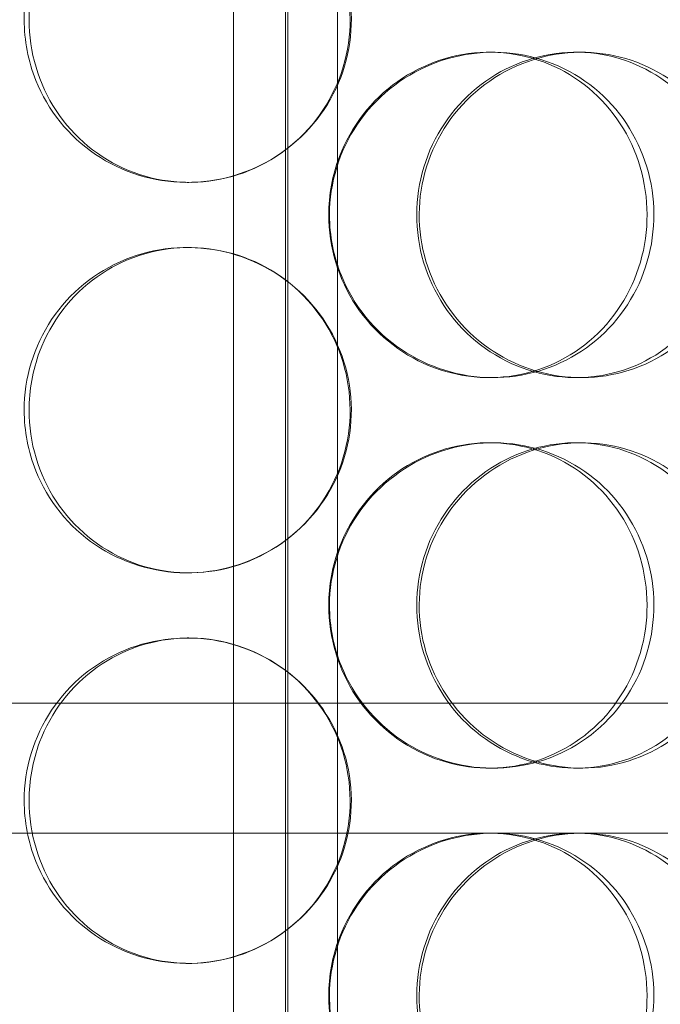
# Model space of a CAD drawing. Units: millimetres. Extents: x 238913 to 301697, y 36073 to 95770.
# Drawn here: x 247802 to 247901, y 48545 to 48696 of the extents above; entities that cross this region are included whole.
import ezdxf

# ---------------------------------------------------------------- set-up
doc = ezdxf.new("R2010")
doc.units = ezdxf.units.MM
doc.linetypes.add('DASHED', pattern=[0])
doc.layers.add('Hidden (ISO)', color=1, linetype='DASHED', lineweight=18, true_color=0xff0000)

msp = doc.modelspace()

# ---------------------------------------------------------------- linework, layer by layer
at = {"layer": 'Hidden (ISO)', "ltscale": 13.217279}
for p, q in [((247843.466, 49171.067), (247843.466, 47121.067)), ((247843.473, 47121.067), (247843.473, 49171.067))]:
    msp.add_line(p, q, dxfattribs=at)
at = {"layer": 'Hidden (ISO)', "ltscale": 12.823606}
msp.add_line((247843.095, 49110.008), (247843.095, 47121.067), dxfattribs=at)
at = {"layer": 'Hidden (ISO)', "ltscale": 13.054485}
for p, q in [((247835.095, 48064.183), (247835.095, 49009.067)), ((247851.095, 48064.183), (247851.095, 49009.067))]:
    msp.add_line(p, q, dxfattribs=at)
at = {"layer": 'Hidden (ISO)', "ltscale": 0.152202}
for p, q in [((247874.424, 48691.067), (247875.014, 48691.067)), ((247887.761, 48691.067), (247888.602, 48691.067)), ((247828.264, 48671.067), (247827.985, 48671.067)), ((247827.985, 48661.067), (247828.264, 48661.067)), ((247875.014, 48641.067), (247874.424, 48641.067)), ((247888.602, 48641.067), (247887.761, 48641.067)), ((247874.424, 48631.067), (247875.014, 48631.067)), ((247887.761, 48631.067), (247888.602, 48631.067)), ((247828.264, 48611.067), (247827.985, 48611.067)), ((247827.985, 48601.067), (247828.264, 48601.067)), ((247875.014, 48581.067), (247874.424, 48581.067)), ((247888.602, 48581.067), (247887.761, 48581.067)), ((247874.424, 48571.067), (247875.014, 48571.067)), ((247828.264, 48551.067), (247827.985, 48551.067))]:
    msp.add_line(p, q, dxfattribs=at)
at = {"layer": 'Hidden (ISO)', "ltscale": 12.608907}
msp.add_line((247635.595, 48591.067), (248050.595, 48591.067), dxfattribs=at)
at = {"layer": 'Hidden (ISO)', "ltscale": 3.753626}
msp.add_line((247777.123, 48571.067), (247874.424, 48571.067), dxfattribs=at)
at = {"layer": 'Hidden (ISO)', "ltscale": 3.746203}
msp.add_line((247875.014, 48571.067), (247965.11, 48571.067), dxfattribs=at)
at = {"layer": 'Hidden (ISO)', "ltscale": 6.011123}
for points in [[(247802.945, 48696.067), (247802.945, 48700.99), (247804.428, 48705.904), (247807.161, 48709.993), (247809.896, 48714.085), (247813.875, 48717.334), (247818.452, 48719.202), (247822.961, 48721.041), (247828.031, 48721.533), (247832.838, 48720.599), (247837.758, 48719.644), (247842.379, 48717.195), (247845.912, 48713.668), (247849.416, 48710.17), (247851.837, 48705.625), (247852.776, 48700.788), (247853.712, 48695.967), (247853.173, 48690.875), (247851.246, 48686.352), (247849.308, 48681.799), (247845.97, 48677.842), (247841.791, 48675.139), (247837.658, 48672.466), (247832.719, 48671.03), (247827.794, 48671.067), (247822.857, 48671.105), (247817.955, 48672.621), (247813.895, 48675.368), (247809.795, 48678.142), (247806.568, 48682.159), (247804.735, 48686.748), (247803.555, 48689.702), (247802.945, 48692.884), (247802.945, 48696.067)], [(247849.868, 48666.067), (247849.868, 48670.99), (247851.379, 48675.904), (247854.147, 48679.993), (247856.916, 48684.085), (247860.934, 48687.334), (247865.516, 48689.202), (247870.03, 48691.041), (247875.071, 48691.533), (247879.813, 48690.599), (247884.667, 48689.644), (247889.187, 48687.195), (247892.627, 48683.668), (247896.038, 48680.17), (247898.379, 48675.625), (247899.286, 48670.788), (247900.191, 48665.967), (247899.672, 48660.875), (247897.807, 48656.352), (247895.93, 48651.799), (247892.693, 48647.842), (247888.607, 48645.139), (247884.566, 48642.466), (247879.708, 48641.03), (247874.824, 48641.067), (247869.928, 48641.105), (247865.027, 48642.621), (247860.943, 48645.368), (247856.82, 48648.142), (247853.548, 48652.159), (247851.687, 48656.748), (247850.489, 48659.702), (247849.868, 48662.884), (247849.868, 48666.067)], [(247912.933, 48666.067), (247912.933, 48670.99), (247911.507, 48675.904), (247908.866, 48679.993), (247906.224, 48684.085), (247902.371, 48687.334), (247897.914, 48689.202), (247893.524, 48691.041), (247888.564, 48691.533), (247883.838, 48690.599), (247879, 48689.644), (247874.431, 48687.195), (247870.927, 48683.668), (247867.452, 48680.17), (247865.039, 48675.625), (247864.104, 48670.788), (247863.171, 48665.967), (247863.709, 48660.875), (247865.627, 48656.352), (247867.556, 48651.799), (247870.875, 48647.842), (247875.008, 48645.139), (247879.096, 48642.466), (247883.963, 48641.03), (247888.789, 48641.067), (247893.627, 48641.105), (247898.403, 48642.621), (247902.345, 48645.368), (247906.324, 48648.142), (247909.44, 48652.159), (247911.208, 48656.748), (247912.346, 48659.702), (247912.933, 48662.884), (247912.933, 48666.067)], [(247802.945, 48636.067), (247802.945, 48640.99), (247804.428, 48645.904), (247807.161, 48649.993), (247809.896, 48654.085), (247813.875, 48657.334), (247818.452, 48659.202), (247822.961, 48661.041), (247828.031, 48661.533), (247832.838, 48660.599), (247837.758, 48659.644), (247842.379, 48657.195), (247845.912, 48653.668), (247849.416, 48650.17), (247851.837, 48645.625), (247852.776, 48640.788), (247853.712, 48635.967), (247853.173, 48630.875), (247851.246, 48626.352), (247849.308, 48621.799), (247845.97, 48617.842), (247841.791, 48615.139), (247837.658, 48612.466), (247832.719, 48611.03), (247827.794, 48611.067), (247822.857, 48611.105), (247817.955, 48612.621), (247813.895, 48615.368), (247809.795, 48618.142), (247806.568, 48622.159), (247804.735, 48626.748), (247803.555, 48629.702), (247802.945, 48632.884), (247802.945, 48636.067)], [(247849.868, 48606.067), (247849.868, 48610.99), (247851.379, 48615.904), (247854.147, 48619.993), (247856.916, 48624.085), (247860.934, 48627.334), (247865.516, 48629.202), (247870.03, 48631.041), (247875.071, 48631.533), (247879.813, 48630.599), (247884.667, 48629.644), (247889.187, 48627.195), (247892.627, 48623.668), (247896.038, 48620.17), (247898.379, 48615.625), (247899.286, 48610.788), (247900.191, 48605.967), (247899.672, 48600.875), (247897.807, 48596.352), (247895.93, 48591.799), (247892.693, 48587.842), (247888.607, 48585.139), (247884.566, 48582.466), (247879.708, 48581.03), (247874.824, 48581.067), (247869.928, 48581.105), (247865.027, 48582.621), (247860.943, 48585.368), (247856.82, 48588.142), (247853.548, 48592.159), (247851.687, 48596.748), (247850.489, 48599.702), (247849.868, 48602.884), (247849.868, 48606.067)], [(247912.933, 48606.067), (247912.933, 48610.99), (247911.507, 48615.904), (247908.866, 48619.993), (247906.224, 48624.085), (247902.371, 48627.334), (247897.914, 48629.202), (247893.524, 48631.041), (247888.564, 48631.533), (247883.838, 48630.599), (247879, 48629.644), (247874.431, 48627.195), (247870.927, 48623.668), (247867.452, 48620.17), (247865.039, 48615.625), (247864.104, 48610.788), (247863.171, 48605.967), (247863.709, 48600.875), (247865.627, 48596.352), (247867.556, 48591.799), (247870.875, 48587.842), (247875.008, 48585.139), (247879.096, 48582.466), (247883.963, 48581.03), (247888.789, 48581.067), (247893.627, 48581.105), (247898.403, 48582.621), (247902.345, 48585.368), (247906.324, 48588.142), (247909.44, 48592.159), (247911.208, 48596.748), (247912.346, 48599.702), (247912.933, 48602.884), (247912.933, 48606.067)], [(247802.945, 48576.067), (247802.945, 48580.99), (247804.428, 48585.904), (247807.161, 48589.993), (247809.896, 48594.085), (247813.875, 48597.334), (247818.452, 48599.202), (247822.961, 48601.041), (247828.031, 48601.533), (247832.838, 48600.599), (247837.758, 48599.644), (247842.379, 48597.195), (247845.912, 48593.668), (247849.416, 48590.17), (247851.837, 48585.625), (247852.776, 48580.788), (247853.712, 48575.967), (247853.173, 48570.875), (247851.246, 48566.352), (247849.308, 48561.799), (247845.97, 48557.842), (247841.791, 48555.139), (247837.658, 48552.466), (247832.719, 48551.03), (247827.794, 48551.067), (247822.857, 48551.105), (247817.955, 48552.621), (247813.895, 48555.368), (247809.795, 48558.142), (247806.568, 48562.159), (247804.735, 48566.748), (247803.555, 48569.702), (247802.945, 48572.884), (247802.945, 48576.067)], [(247849.868, 48546.067), (247849.868, 48550.99), (247851.379, 48555.904), (247854.147, 48559.993), (247856.916, 48564.085), (247860.934, 48567.334), (247865.516, 48569.202), (247870.03, 48571.041), (247875.071, 48571.533), (247879.813, 48570.599), (247884.667, 48569.644), (247889.187, 48567.195), (247892.627, 48563.668), (247896.038, 48560.17), (247898.379, 48555.625), (247899.286, 48550.788), (247900.191, 48545.967), (247899.672, 48540.875), (247897.807, 48536.352), (247895.93, 48531.799), (247892.693, 48527.842), (247888.607, 48525.139), (247884.566, 48522.466), (247879.708, 48521.03), (247874.824, 48521.067), (247869.928, 48521.105), (247865.027, 48522.621), (247860.943, 48525.368), (247856.82, 48528.142), (247853.548, 48532.159), (247851.687, 48536.748), (247850.489, 48539.702), (247849.868, 48542.884), (247849.868, 48546.067)], [(247912.933, 48546.067), (247912.933, 48550.99), (247911.507, 48555.904), (247908.866, 48559.993), (247906.224, 48564.085), (247902.371, 48567.334), (247897.914, 48569.202), (247893.524, 48571.041), (247888.564, 48571.533), (247883.838, 48570.599), (247879, 48569.644), (247874.431, 48567.195), (247870.927, 48563.668), (247867.452, 48560.17), (247865.039, 48555.625), (247864.104, 48550.788), (247863.171, 48545.967), (247863.709, 48540.875), (247865.627, 48536.352), (247867.556, 48531.799), (247870.875, 48527.842), (247875.008, 48525.139), (247879.096, 48522.466), (247883.963, 48521.03), (247888.789, 48521.067), (247893.627, 48521.105), (247898.403, 48522.621), (247902.345, 48525.368), (247906.324, 48528.142), (247909.44, 48532.159), (247911.208, 48536.748), (247912.346, 48539.702), (247912.933, 48542.884), (247912.933, 48546.067)]]:
    msp.add_open_spline(points, degree=3, knots=[-3.1415927, -3.1415927, -3.1415927, -3.1415927, -2.5507562, -2.5507562, -2.5507562, -1.9595003, -1.9595003, -1.9595003, -1.3771501, -1.3771501, -1.3771501, -0.781065, -0.781065, -0.781065, -0.1900123, -0.1900123, -0.1900123, 0.3991189, 0.3991189, 0.3991189, 0.991975, 0.991975, 0.991975, 1.5783836, 1.5783836, 1.5783836, 2.1661666, 2.1661666, 2.1661666, 2.7596278, 2.7596278, 2.7596278, 3.1415927, 3.1415927, 3.1415927, 3.1415927], dxfattribs=at)
at = {"layer": 'Hidden (ISO)', "ltscale": 5.955276}
for points in [[(247803.687, 48696.067), (247803.687, 48691.123), (247805.154, 48686.19), (247807.857, 48682.091), (247810.556, 48677.999), (247814.478, 48674.755), (247818.985, 48672.9), (247823.42, 48671.074), (247828.403, 48670.6), (247833.121, 48671.553), (247837.957, 48672.53), (247842.493, 48675.005), (247845.951, 48678.559), (247849.386, 48682.09), (247851.744, 48686.671), (247852.633, 48691.535), (247853.518, 48696.385), (247852.941, 48701.497), (247850.994, 48706.021), (247849.04, 48710.564), (247845.711, 48714.496), (247841.568, 48717.156), (247837.477, 48719.782), (247832.61, 48721.159), (247827.774, 48721.062), (247822.923, 48720.965), (247818.125, 48719.384), (247814.17, 48716.581), (247810.169, 48713.744), (247807.047, 48709.667), (247805.309, 48705.035), (247804.239, 48702.181), (247803.687, 48699.124), (247803.687, 48696.067)], [(247849.743, 48666.067), (247849.743, 48661.123), (247851.238, 48656.19), (247853.975, 48652.091), (247856.708, 48647.999), (247860.668, 48644.755), (247865.18, 48642.9), (247869.619, 48641.074), (247874.573, 48640.6), (247879.227, 48641.553), (247883.999, 48642.53), (247888.435, 48645.005), (247891.801, 48648.559), (247895.145, 48652.09), (247897.424, 48656.671), (247898.282, 48661.535), (247899.139, 48666.385), (247898.582, 48671.497), (247896.698, 48676.021), (247894.805, 48680.564), (247891.576, 48684.496), (247887.524, 48687.156), (247883.524, 48689.782), (247878.735, 48691.159), (247873.938, 48691.062), (247869.126, 48690.965), (247864.326, 48689.384), (247860.348, 48686.581), (247856.323, 48683.744), (247853.156, 48679.667), (247851.392, 48675.035), (247850.305, 48672.181), (247849.743, 48669.124), (247849.743, 48666.067)], [(247911.643, 48666.067), (247911.643, 48661.123), (247910.231, 48656.19), (247907.62, 48652.091), (247905.012, 48647.999), (247901.214, 48644.755), (247896.826, 48642.9), (247892.507, 48641.074), (247887.632, 48640.6), (247882.993, 48641.553), (247878.237, 48642.53), (247873.752, 48645.005), (247870.322, 48648.559), (247866.915, 48652.09), (247864.565, 48656.671), (247863.68, 48661.535), (247862.798, 48666.385), (247863.375, 48671.497), (247865.311, 48676.021), (247867.257, 48680.564), (247870.566, 48684.496), (247874.664, 48687.156), (247878.709, 48689.782), (247883.503, 48691.159), (247888.241, 48691.062), (247892.994, 48690.965), (247897.669, 48689.384), (247901.507, 48686.581), (247905.389, 48683.744), (247908.403, 48679.667), (247910.079, 48675.035), (247911.111, 48672.181), (247911.643, 48669.124), (247911.643, 48666.067)], [(247803.687, 48636.067), (247803.687, 48631.123), (247805.154, 48626.19), (247807.857, 48622.091), (247810.556, 48617.999), (247814.478, 48614.755), (247818.985, 48612.9), (247823.42, 48611.074), (247828.403, 48610.6), (247833.121, 48611.553), (247837.957, 48612.53), (247842.493, 48615.005), (247845.951, 48618.559), (247849.386, 48622.09), (247851.744, 48626.671), (247852.633, 48631.535), (247853.518, 48636.385), (247852.941, 48641.497), (247850.994, 48646.021), (247849.04, 48650.564), (247845.711, 48654.496), (247841.568, 48657.156), (247837.477, 48659.782), (247832.61, 48661.159), (247827.774, 48661.062), (247822.923, 48660.965), (247818.125, 48659.384), (247814.17, 48656.581), (247810.169, 48653.744), (247807.047, 48649.667), (247805.309, 48645.035), (247804.239, 48642.181), (247803.687, 48639.124), (247803.687, 48636.067)], [(247849.743, 48606.067), (247849.743, 48601.123), (247851.238, 48596.19), (247853.975, 48592.091), (247856.708, 48587.999), (247860.668, 48584.755), (247865.18, 48582.9), (247869.619, 48581.074), (247874.573, 48580.6), (247879.227, 48581.553), (247883.999, 48582.53), (247888.435, 48585.005), (247891.801, 48588.559), (247895.145, 48592.09), (247897.424, 48596.671), (247898.282, 48601.535), (247899.139, 48606.385), (247898.582, 48611.497), (247896.698, 48616.021), (247894.805, 48620.564), (247891.576, 48624.496), (247887.524, 48627.156), (247883.524, 48629.782), (247878.735, 48631.159), (247873.938, 48631.062), (247869.126, 48630.965), (247864.326, 48629.384), (247860.348, 48626.581), (247856.323, 48623.744), (247853.156, 48619.667), (247851.392, 48615.035), (247850.305, 48612.181), (247849.743, 48609.124), (247849.743, 48606.067)], [(247911.643, 48606.067), (247911.643, 48601.123), (247910.231, 48596.19), (247907.62, 48592.091), (247905.012, 48587.999), (247901.214, 48584.755), (247896.826, 48582.9), (247892.507, 48581.074), (247887.632, 48580.6), (247882.993, 48581.553), (247878.237, 48582.53), (247873.752, 48585.005), (247870.322, 48588.559), (247866.915, 48592.09), (247864.565, 48596.671), (247863.68, 48601.535), (247862.798, 48606.385), (247863.375, 48611.497), (247865.311, 48616.021), (247867.257, 48620.564), (247870.566, 48624.496), (247874.664, 48627.156), (247878.709, 48629.782), (247883.503, 48631.159), (247888.241, 48631.062), (247892.994, 48630.965), (247897.669, 48629.384), (247901.507, 48626.581), (247905.389, 48623.744), (247908.403, 48619.667), (247910.079, 48615.035), (247911.111, 48612.181), (247911.643, 48609.124), (247911.643, 48606.067)], [(247803.687, 48576.067), (247803.687, 48571.123), (247805.154, 48566.19), (247807.857, 48562.091), (247810.556, 48557.999), (247814.478, 48554.755), (247818.985, 48552.9), (247823.42, 48551.074), (247828.403, 48550.6), (247833.121, 48551.553), (247837.957, 48552.53), (247842.493, 48555.005), (247845.951, 48558.559), (247849.386, 48562.09), (247851.744, 48566.671), (247852.633, 48571.535), (247853.518, 48576.385), (247852.941, 48581.497), (247850.994, 48586.021), (247849.04, 48590.564), (247845.711, 48594.496), (247841.568, 48597.156), (247837.477, 48599.782), (247832.61, 48601.159), (247827.774, 48601.062), (247822.923, 48600.965), (247818.125, 48599.384), (247814.17, 48596.581), (247810.169, 48593.744), (247807.047, 48589.667), (247805.309, 48585.035), (247804.239, 48582.181), (247803.687, 48579.124), (247803.687, 48576.067)], [(247849.743, 48546.067), (247849.743, 48541.123), (247851.238, 48536.19), (247853.975, 48532.091), (247856.708, 48527.999), (247860.668, 48524.755), (247865.18, 48522.9), (247869.619, 48521.074), (247874.573, 48520.6), (247879.227, 48521.553), (247883.999, 48522.53), (247888.435, 48525.005), (247891.801, 48528.559), (247895.145, 48532.09), (247897.424, 48536.671), (247898.282, 48541.535), (247899.139, 48546.385), (247898.582, 48551.497), (247896.698, 48556.021), (247894.805, 48560.564), (247891.576, 48564.496), (247887.524, 48567.156), (247883.524, 48569.782), (247878.735, 48571.159), (247873.938, 48571.062), (247869.126, 48570.965), (247864.326, 48569.384), (247860.348, 48566.581), (247856.323, 48563.744), (247853.156, 48559.667), (247851.392, 48555.035), (247850.305, 48552.181), (247849.743, 48549.124), (247849.743, 48546.067)], [(247911.643, 48546.067), (247911.643, 48541.123), (247910.231, 48536.19), (247907.62, 48532.091), (247905.012, 48527.999), (247901.214, 48524.755), (247896.826, 48522.9), (247892.507, 48521.074), (247887.632, 48520.6), (247882.993, 48521.553), (247878.237, 48522.53), (247873.752, 48525.005), (247870.322, 48528.559), (247866.915, 48532.09), (247864.565, 48536.671), (247863.68, 48541.535), (247862.798, 48546.385), (247863.375, 48551.497), (247865.311, 48556.021), (247867.257, 48560.564), (247870.566, 48564.496), (247874.664, 48567.156), (247878.709, 48569.782), (247883.503, 48571.159), (247888.241, 48571.062), (247892.994, 48570.965), (247897.669, 48569.384), (247901.507, 48566.581), (247905.389, 48563.744), (247908.403, 48559.667), (247910.079, 48555.035), (247911.111, 48552.181), (247911.643, 48549.124), (247911.643, 48546.067)]]:
    msp.add_open_spline(points, degree=3, knots=[-3.1415927, -3.1415927, -3.1415927, -3.1415927, -2.548374, -2.548374, -2.548374, -1.9561004, -1.9561004, -1.9561004, -1.3732976, -1.3732976, -1.3732976, -0.7758255, -0.7758255, -0.7758255, -0.1822804, -0.1822804, -0.1822804, 0.4095268, 0.4095268, 0.4095268, 1.0038748, 1.0038748, 1.0038748, 1.5906187, 1.5906187, 1.5906187, 2.1792118, 2.1792118, 2.1792118, 2.7746968, 2.7746968, 2.7746968, 3.1415927, 3.1415927, 3.1415927, 3.1415927], dxfattribs=at)

doc.saveas('drawing.dxf')
